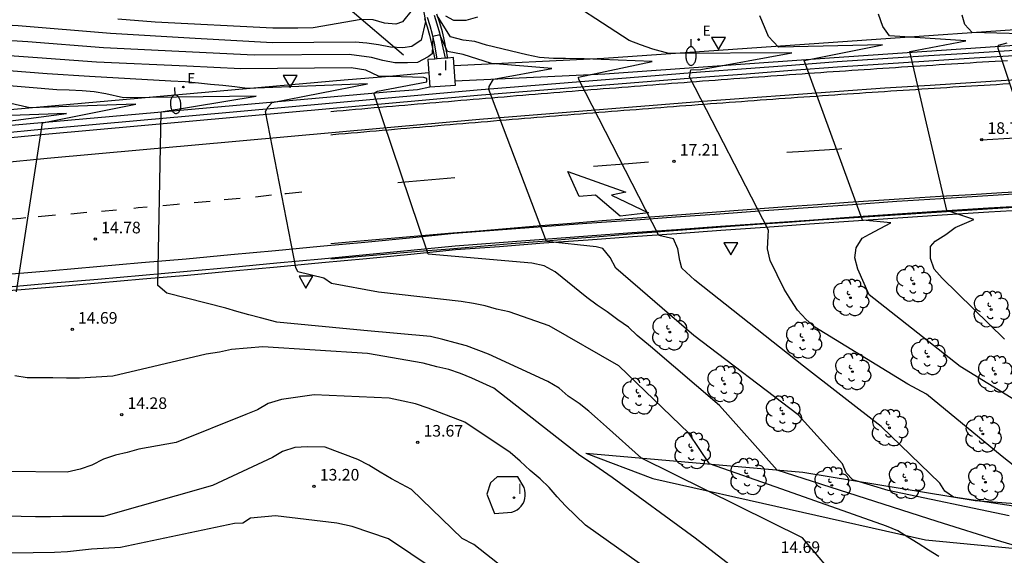
# Model space of a CAD drawing. Units: metres. Extents: x 582449 to 583823, y 4793833 to 4794614.
# Drawn here: x 583074 to 583138, y 4794437 to 4794472 of the extents above; entities that cross this region are included whole.
import ezdxf

# ---------------------------------------------------------------- set-up
doc = ezdxf.new("R2010")
doc.units = ezdxf.units.M
doc.header["$MEASUREMENT"] = 0
for name, color, linetype in [('020101', 3, 'Continuous'), ('020104', 34, 'Continuous'), ('020107', 3, 'Continuous'), ('020204', 9, 'Continuous'), ('020308', 9, 'Continuous'), ('050104', 4, 'Continuous'), ('060102', 9, 'Continuous'), ('060113', 4, 'Continuous'), ('060119', 9, 'Continuous'), ('060124', 9, 'Continuous'), ('100202', 3, 'Continuous'), ('120104', 8, 'Continuous'), ('220205', 1, 'Continuous'), ('220305', 1, 'Continuous'), ('250202', 9, 'Continuous'), ('260101', 9, 'Continuous'), ('260205', 9, 'Continuous'), ('270204', 9, 'Continuous'), ('270304', 9, 'Continuous')]:
    doc.layers.add(name, color=color, linetype=linetype)
doc.layers.add('020105', color=24, linetype='Continuous', lineweight=30)
doc.styles.add('ARIAL', font='arial.ttf', dxfattribs={"height": 1})
doc.styles.add('ROMANS', font='romans__.ttf', dxfattribs={"height": 1})

# ---------------------------------------------------------------- blocks, each defined once
blk = doc.blocks.new('COTAPU')
blk.add_circle((0, 0), 0.075)
blk = doc.blocks.new('SETRA')
at = {"linetype": 'Continuous'}
blk.add_lwpolyline([(0.451, 0.26), (-0.45, 0.26), (-0.001, -0.52)], close=True, dxfattribs=at)
blk = doc.blocks.new('REGELE')
blk.add_circle((0, 0), 0.055)
blk = doc.blocks.new('FAREDI')
blk.add_line((0, 0), (0.5, 0))
blk.add_lwpolyline([(0.5, 0, 0.159986), (0.538, -0.117, 0.106322), (0.675, -0.238, 0.071006), (0.858, -0.309, 0.057309), (1.099, -0.337, 0.057309), (1.339, -0.309, 0.071006), (1.522, -0.238, 0.106322), (1.659, -0.117, 0.159986), (1.697, 0, 0.159986), (1.659, 0.117, 0.106322), (1.522, 0.238, 0.071006), (1.339, 0.309, 0.057309), (1.099, 0.337, 0.057309), (0.858, 0.309, 0.071006), (0.675, 0.238, 0.106322), (0.538, 0.117, 0.159986)], format="xyb", close=True)
blk = doc.blocks.new('REIND')
blk.add_circle((0, 0), 0.055)
blk = doc.blocks.new('ARBOL')
blk.add_circle((0, 0), 0.0587)
for centre, radius, start, end in [((-0.564, 0.381), 0.532, 92.28, 254.58), ((-0.28, 0.855), 0.3, 359.28777, 173.60777), ((0.097, 0.97), 0.21, 23.15651, 160.46651), ((0.438, 0.881), 0.24, 301.57804, 139.32804), ((0.656, 0.288), 0.443, 319.85562, 114.76562), ((-0.091, 0.321), 0.12, 119.14, 310.56), ((0.819, -0.249), 0.383, 235.52754, 62.02753), ((-0.556, -0.339), 0.555, 142.64, 266.54), ((-0.039, -0.384), 0.21, 189.64, 323.88), ((0.299, -0.624), 0.532, 224.67, 0.24), ((-0.301, -0.676), 0.45, 213.78, 295.32)]:
    blk.add_arc(centre, radius, start, end)

msp = doc.modelspace()

# ---------------------------------------------------------------- linework, layer by layer
at = {"layer": '020101'}
for points, elevation in [([(583095.24, 4794472.89), (583098.83, 4794469.83)], 17.72), ([(583110.62, 4794444.07), (583124.63, 4794442.85), (583135.75, 4794441.03), (583146.68, 4794440.21)], 14.59)]:
    msp.add_lwpolyline(points, dxfattribs=dict(at, elevation=elevation))
at = {"layer": '020104'}
for points in [[(583079.92, 4794471.21, 17), (583073.94, 4794471.7, 17), (583067.22, 4794472.08, 17), (583057.99, 4794472.26, 17), (583048.17, 4794472.89, 17), (583040.09, 4794473.12, 17), (583034.17, 4794473.18, 17), (583032.65, 4794473.19, 17), (583026.39, 4794473.19, 17), (583014.37, 4794472.98, 17), (583011.47, 4794472.87, 17)], [(583100.07, 4794473.04, 17), (583100.25, 4794471.99, 17), (583099.98, 4794470.78, 17), (583099.38, 4794470.36, 17), (583098.79, 4794470.28, 17), (583098, 4794470.32, 17), (583097.22, 4794470.48, 17), (583096.46, 4794470.58, 17), (583095.71, 4794470.66, 17), (583090.37, 4794470.6, 17), (583085.39, 4794470.89, 17), (583079.92, 4794471.21, 17)], [(583079.46, 4794470.29, 16.5), (583074.57, 4794470.67, 16.5), (583067.61, 4794471.11, 16.5), (583057.39, 4794471.36, 16.5), (583047.45, 4794471.89, 16.5), (583041.39, 4794472.07, 16.5), (583032.9, 4794472.26, 16.5), (583031.76, 4794472.26, 16.5), (583027.07, 4794472.26, 16.5), (583014.55, 4794472.11, 16.5), (583011.45, 4794471.99, 16.5)], [(583143.13, 4794439.93, 17), (583134.36, 4794441.23, 17), (583133.79, 4794441.62, 17), (583133.47, 4794442.15, 17), (583129.68, 4794445.81, 17), (583124.68, 4794449.7, 17), (583117.65, 4794455.26, 17), (583116.82, 4794456.03, 17), (583116.69, 4794456.53, 17), (583116.56, 4794457.29, 17), (583116.27, 4794457.94, 17), (583115.33, 4794458.16, 17), (583110.15, 4794468.23, 17), (583110.13, 4794468.39, 17), (583114.89, 4794469.4, 17), (583110.5, 4794469.58, 17), (583109.31, 4794469.6, 17), (583108.53, 4794469.6, 17), (583107.62, 4794469.66, 17), (583106.81, 4794469.83, 17), (583104.19, 4794470.46, 17), (583103.45, 4794470.69, 17), (583102.7, 4794470.78, 17), (583101.87, 4794470.99, 17), (583101.07, 4794472.26, 17)], [(583140.43, 4794446.22, 18), (583134.78, 4794449.68, 18), (583128.91, 4794454.32, 18), (583128.17, 4794455.97, 18), (583127.98, 4794456.71, 18), (583128.08, 4794457.35, 18), (583128.45, 4794457.98, 18), (583128.94, 4794458.24, 18), (583130.31, 4794458.98, 18), (583128.49, 4794459.15, 18), (583124.72, 4794469.47, 18), (583129.77, 4794470.48, 18), (583123.06, 4794470.33, 18), (583122.4, 4794471.02, 18), (583122.16, 4794471.64, 18), (583121.86, 4794472.36, 18)], [(583137.66, 4794451.45, 18.5), (583133.62, 4794455.39, 18.5), (583133.12, 4794455.97, 18.5), (583132.87, 4794456.67, 18.5), (583132.88, 4794457.45, 18.5), (583133.18, 4794457.78, 18.5), (583133.86, 4794458.21, 18.5), (583134.47, 4794458.68, 18.5), (583135.68, 4794459.19, 18.5), (583133.93, 4794459.76, 18.5), (583131.54, 4794470.04, 18.5), (583135.16, 4794470.73, 18.5), (583130.23, 4794471.05, 18.5), (583129.79, 4794471.67, 18.5), (583129.51, 4794472.47, 18.5)], [(583140.36, 4794471.15, 19), (583135.56, 4794471.27, 19), (583135.1, 4794471.8, 19), (583134.91, 4794472.39, 19)], [(583079.01, 4794469.36, 16), (583075.19, 4794469.64, 16), (583067.99, 4794470.15, 16), (583056.8, 4794470.46, 16), (583046.72, 4794470.9, 16), (583042.68, 4794471.01, 16), (583031.63, 4794471.33, 16), (583030.87, 4794471.34, 16), (583027.74, 4794471.34, 16), (583014.73, 4794471.25, 16), (583011.44, 4794471.12, 16)], [(583137.95, 4794440.02, 16.5), (583130.13, 4794441.67, 16.5), (583127.85, 4794442.36, 16.5), (583127.43, 4794442.8, 16.5), (583127.19, 4794443.4, 16.5), (583124.33, 4794446.56, 16.5), (583117.58, 4794451.69, 16.5), (583112.55, 4794456.04, 16.5), (583112.19, 4794456.72, 16.5), (583111.71, 4794457.31, 16.5), (583111.27, 4794457.42, 16.5), (583108.07, 4794457.77, 16.5), (583104.34, 4794467.6, 16.5), (583104.38, 4794467.79, 16.5), (583104.65, 4794468.25, 16.5), (583108.42, 4794468.95, 16.5), (583104.53, 4794469.28, 16.5), (583102.7, 4794469.85, 16.5), (583101.67, 4794470.04, 16.5), (583101.19, 4794471.13, 16.5), (583100.74, 4794471.02, 16.5), (583100.68, 4794469.89, 16.5), (583100.42, 4794469.7, 16.5), (583099.74, 4794469.34, 16.5), (583099.09, 4794469.31, 16.5), (583098.27, 4794469.32, 16.5), (583097.5, 4794469.47, 16.5), (583096.76, 4794469.65, 16.5), (583095.32, 4794469.86, 16.5), (583089.19, 4794469.8, 16.5), (583079.46, 4794470.29, 16.5)], [(583078.55, 4794468.44, 15.5), (583075.82, 4794468.61, 15.5), (583068.38, 4794469.18, 15.5), (583056.2, 4794469.56, 15.5), (583046, 4794469.9, 15.5), (583043.98, 4794469.96, 15.5), (583030.36, 4794470.41, 15.5), (583028.42, 4794470.41, 15.5), (583014.91, 4794470.38, 15.5), (583011.42, 4794470.24, 15.5)], [(583140.67, 4794459.95, 19), (583137.25, 4794470.24, 19), (583137.27, 4794470.46, 19), (583137.83, 4794470.6, 19)], [(583139.1, 4794437.88, 16), (583137.41, 4794438.38, 16), (583133.3, 4794439.66, 16), (583122.97, 4794442.99, 16), (583119.25, 4794447.17, 16), (583114.79, 4794450.97, 16), (583113.93, 4794451.69, 16), (583113.37, 4794452.23, 16), (583112.68, 4794452.69, 16), (583111.99, 4794453.21, 16), (583111.34, 4794453.65, 16), (583110.67, 4794454.14, 16), (583108.64, 4794455.81, 16), (583107.93, 4794456.19, 16), (583107.12, 4794456.36, 16), (583100.43, 4794456.94, 16), (583096.93, 4794467.35, 16), (583097.15, 4794467.49, 16), (583100.35, 4794468.09, 16), (583100.34, 4794468.3, 16), (583100.16, 4794468.36, 16), (583097.22, 4794468.46, 16), (583096.41, 4794468.84, 16), (583095.45, 4794469, 16), (583088.32, 4794468.93, 16), (583084.85, 4794469.1, 16), (583079.01, 4794469.36, 16)], [(583133.42, 4794437.39, 15.5), (583132.75, 4794437.8, 15.5), (583132.08, 4794438.24, 15.5), (583131.41, 4794438.65, 15.5), (583130.76, 4794439.06, 15.5), (583130.03, 4794439.37, 15.5), (583123.28, 4794441.76, 15.5), (583118.59, 4794443.38, 15.5), (583117.27, 4794445.38, 15.5), (583112.75, 4794449.73, 15.5), (583108.25, 4794452.32, 15.5), (583105.67, 4794453.21, 15.5), (583104.84, 4794453.38, 15.5), (583104.11, 4794453.6, 15.5), (583103.36, 4794453.76, 15.5), (583102.57, 4794453.89, 15.5), (583097.22, 4794454.49, 15.5), (583094.18, 4794455.04, 15.5), (583093.69, 4794455.4, 15.5), (583092.02, 4794455.8, 15.5), (583091.88, 4794456.09, 15.5), (583089.92, 4794466.17, 15.5), (583090.09, 4794466.47, 15.5), (583090.35, 4794466.74, 15.5), (583096.52, 4794467.96, 15.5), (583088.74, 4794467.65, 15.5), (583087.94, 4794467.77, 15.5), (583087.17, 4794467.84, 15.5), (583086.38, 4794467.91, 15.5), (583085.59, 4794468, 15.5), (583084.73, 4794468.09, 15.5), (583083.82, 4794468.12, 15.5), (583078.55, 4794468.44, 15.5)], [(583073.85, 4794454.51, 14.5), (583075.53, 4794465.44, 14.5), (583081.54, 4794466.65, 14.5), (583074.7, 4794466.41, 14.5), (583072.81, 4794466.83, 14.5)], [(583067.56, 4794464.8, 14), (583077.07, 4794466.05, 14), (583066.31, 4794465.66, 14)], [(583121.64, 4794435.52, 14.5), (583117.67, 4794438.59, 14.5), (583112.31, 4794442.51, 14.5), (583110.91, 4794443.48, 14.5), (583110.23, 4794443.92, 14.5), (583104.68, 4794448.29, 14.5), (583103.24, 4794448.92, 14.5), (583102.52, 4794449.22, 14.5), (583101.76, 4794449.49, 14.5), (583100.98, 4794449.66, 14.5), (583100.1, 4794449.89, 14.5), (583096.51, 4794450.52, 14.5), (583089.76, 4794450.96, 14.5), (583087.73, 4794450.79, 14.5), (583086.95, 4794450.6, 14.5), (583086.09, 4794450.47, 14.5), (583080.07, 4794449.05, 14.5), (583077.91, 4794448.93, 14.5), (583077.08, 4794448.93, 14.5), (583076.19, 4794448.95, 14.5), (583075.32, 4794448.96, 14.5), (583074.52, 4794448.96, 14.5), (583073.73, 4794449.07, 14.5)], [(583114.75, 4794436.48, 14), (583110.59, 4794439.42, 14), (583109.29, 4794440.68, 14), (583108.76, 4794441.26, 14), (583108.25, 4794441.87, 14), (583107.67, 4794442.42, 14), (583107.02, 4794442.96, 14), (583106.37, 4794443.57, 14), (583105.72, 4794444.13, 14), (583102.79, 4794446.08, 14), (583101.17, 4794446.72, 14), (583100.44, 4794446.99, 14), (583099.61, 4794447.26, 14), (583098.81, 4794447.44, 14), (583097.9, 4794447.64, 14), (583093.07, 4794447.86, 14), (583090.96, 4794447.55, 14), (583090.09, 4794447.29, 14), (583089.41, 4794446.89, 14), (583088.65, 4794446.59, 14), (583084.15, 4794444.76, 14), (583081.75, 4794444.33, 14), (583080.98, 4794444.12, 14), (583080.24, 4794443.96, 14), (583079.47, 4794443.7, 14), (583078.7, 4794443.3, 14), (583077.96, 4794443.05, 14), (583077.12, 4794442.86, 14), (583073.04, 4794442.9, 14)], [(583108.38, 4794434.24, 13.5), (583103.38, 4794438.18, 13.5), (583102.63, 4794438.56, 13.5), (583099.36, 4794441.74, 13.5), (583098.06, 4794442.42, 13.5), (583097.33, 4794442.86, 13.5), (583096.59, 4794443.3, 13.5), (583095.88, 4794443.67, 13.5), (583093.78, 4794444.46, 13.5), (583092.64, 4794444.48, 13.5), (583091.81, 4794444.44, 13.5), (583091.03, 4794444.19, 13.5), (583090.37, 4794443.8, 13.5), (583086.51, 4794441.98, 13.5), (583079.46, 4794439.99, 13.5), (583078.45, 4794439.99, 13.5), (583077.61, 4794439.98, 13.5), (583076.81, 4794439.98, 13.5), (583076.03, 4794439.97, 13.5), (583075.06, 4794439.97, 13.5), (583068.53, 4794440.11, 13.5)], [(583141.99, 4794426.26, 13), (583131.81, 4794427.53, 13), (583121.09, 4794428.83, 13), (583111.65, 4794430.64, 13), (583105.71, 4794432.79, 13), (583104.7, 4794433.54, 13), (583104.15, 4794434.07, 13), (583103.64, 4794434.66, 13), (583097.87, 4794438.55, 13), (583095.53, 4794439.33, 13), (583094.52, 4794439.55, 13), (583090.56, 4794440.02, 13), (583088.96, 4794439.87, 13), (583088.45, 4794439.56, 13), (583087.92, 4794439.54, 13), (583080.56, 4794437.99, 13), (583078.68, 4794437.87, 13), (583077.9, 4794437.78, 13), (583077.14, 4794437.71, 13), (583076.29, 4794437.65, 13), (583073.53, 4794437.62, 13), (583070.31, 4794437.69, 13)]]:
    msp.add_polyline3d(points, dxfattribs=at)
at = {"layer": '020105'}
for points in [[(583141.17, 4794440.97, 17.5), (583137.5, 4794443.86, 17.5), (583132.61, 4794447.9, 17.5), (583131.41, 4794448.55, 17.5), (583125.41, 4794452.22, 17.5), (583124.84, 4794452.73, 17.5), (583124.29, 4794453.33, 17.5), (583123.86, 4794453.99, 17.5), (583123.43, 4794454.68, 17.5), (583122.52, 4794456.54, 17.5), (583122.35, 4794457.29, 17.5), (583122.38, 4794458.1, 17.5), (583122.41, 4794458.49, 17.5), (583117.31, 4794468.41, 17.5), (583117.4, 4794468.86, 17.5), (583118.05, 4794468.89, 17.5), (583123.91, 4794469.96, 17.5), (583115.97, 4794469.91, 17.5), (583114.94, 4794470.2, 17.5), (583114.15, 4794470.47, 17.5), (583113.42, 4794470.75, 17.5), (583108.3, 4794474.09, 17.5)], [(583099.4, 4794472.75, 17.5), (583098.78, 4794471.96, 17.5), (583098.34, 4794471.82, 17.5), (583097.62, 4794471.88, 17.5), (583096.87, 4794472.09, 17.5), (583096.11, 4794472.12, 17.5), (583093.01, 4794471.58, 17.5), (583092.01, 4794471.56, 17.5), (583091.22, 4794471.56, 17.5), (583090.39, 4794471.56, 17.5), (583082.8, 4794471.94, 17.5), (583080.38, 4794472.14, 17.5)], [(583103.62, 4794472.27, 17.5), (583102.86, 4794472.05, 17.5), (583102.08, 4794472.05, 17.5), (583101.56, 4794472.34, 17.5)], [(583078.09, 4794467.51, 15), (583077.24, 4794467.55, 15), (583076.44, 4794467.58, 15), (583068.76, 4794468.22, 15), (583055.61, 4794468.66, 15), (583045.28, 4794468.91, 15), (583029.09, 4794469.48, 15), (583015.09, 4794469.51, 15), (583011.4, 4794469.37, 15)], [(583127.13, 4794435.64, 15), (583124.61, 4794438.6, 15), (583114.21, 4794443.76, 15), (583111.95, 4794445.78, 15), (583111.37, 4794446.3, 15), (583110.8, 4794446.8, 15), (583110.18, 4794447.3, 15), (583109.48, 4794447.77, 15), (583108.9, 4794448.29, 15), (583108.15, 4794448.72, 15), (583104.32, 4794450.48, 15), (583102.9, 4794451.01, 15), (583102.17, 4794451.21, 15), (583101.37, 4794451.42, 15), (583100.58, 4794451.63, 15), (583096.27, 4794452.02, 15), (583090.66, 4794452.55, 15), (583089.6, 4794452.84, 15), (583088.84, 4794453.03, 15), (583088.07, 4794453.23, 15), (583087.36, 4794453.46, 15), (583083.56, 4794454.42, 15), (583082.98, 4794454.92, 15), (583083.18, 4794466.14, 15), (583089.32, 4794467.17, 15), (583080.75, 4794467.05, 15), (583079.62, 4794467.32, 15), (583078.85, 4794467.45, 15), (583078.09, 4794467.51, 15)]]:
    msp.add_polyline3d(points, dxfattribs=at)
at = {"layer": '020107', "elevation": 14.59}
msp.add_lwpolyline([(583110.62, 4794444.07), (583114.94, 4794442.44), (583132.56, 4794438.47), (583145.34, 4794437.25), (583165.06, 4794436.32), (583174.97, 4794435.66), (583191.98, 4794434.27), (583207.84, 4794433.46), (583220.37, 4794432.85), (583233.43, 4794432.37), (583240.47, 4794432.75), (583245.53, 4794433.8), (583250.01, 4794436.13)], dxfattribs=at)
at = {"layer": '050104'}
for points, elevation in [([(583100.19, 4794472.18), (583100.37, 4794471.64), (583100.52, 4794471.1), (583100.65, 4794470.55), (583100.85, 4794469.562)], 18.01), ([(583101.009, 4794469.573), (583100.84, 4794470.59), (583100.71, 4794471.15), (583100.56, 4794471.7), (583100.38, 4794472.24)], 17.21), ([(583100.82, 4794472.4), (583101, 4794471.83), (583101.16, 4794471.26), (583101.3, 4794470.68), (583101.53, 4794469.611)], 25.85), ([(583101.699, 4794469.623), (583101.49, 4794470.73), (583101.35, 4794471.31), (583101.19, 4794471.89), (583101, 4794472.46)], 19.42)]:
    msp.add_lwpolyline(points, dxfattribs=dict(at, elevation=elevation))
at = {"layer": '060102'}
for points, elevation in [([(583072.58, 4794464.41), (583075.69, 4794464.7), (583078.79, 4794464.98), (583081.89, 4794465.26), (583085, 4794465.55), (583088.1, 4794465.83), (583091.2, 4794466.11), (583094.3, 4794466.39), (583097.41, 4794466.67), (583100.51, 4794466.95), (583103.62, 4794467.23), (583118.04, 4794468.39), (583120.98, 4794468.61), (583123.92, 4794468.83), (583126.87, 4794469.05), (583129.82, 4794469.25), (583132.76, 4794469.44), (583135.7, 4794469.63), (583138.65, 4794469.81)], 21.5), ([(583139.65, 4794460.09), (583136.63, 4794459.91), (583133.6, 4794459.72), (583130.75, 4794459.53), (583127.89, 4794459.33), (583125.03, 4794459.13), (583122.17, 4794458.93), (583119.32, 4794458.73), (583116.46, 4794458.52), (583113.6, 4794458.32), (583110.74, 4794458.11), (583107.88, 4794457.9), (583105.02, 4794457.68), (583102.18, 4794457.47), (583099.3, 4794457.18), (583096.42, 4794456.9), (583093.54, 4794456.63), (583090.65, 4794456.36), (583087.77, 4794456.09), (583084.87, 4794455.82), (583081.99, 4794455.57), (583079.1, 4794455.31), (583076.22, 4794455.06), (583073.33, 4794454.82)], 10.33)]:
    msp.add_lwpolyline(points, dxfattribs=dict(at, elevation=elevation))
at = {"layer": '060113'}
for points, elevation in [([(583102.107, 4794469.15), (583111.77, 4794469.61), (583126.58, 4794470.66), (583142.02, 4794471.72)], 16.77), ([(583142.08, 4794470.7), (583126.65, 4794469.64), (583111.83, 4794468.59), (583102.182, 4794468.12)], 16.77), ([(583051.724, 4794464.49), (583052.24, 4794464.53), (583054.58, 4794464.71), (583056.93, 4794464.89), (583059.27, 4794465.08), (583061.62, 4794465.27), (583063.96, 4794465.47), (583066.31, 4794465.67), (583068.65, 4794465.87), (583071, 4794466.08), (583073.66, 4794466.32), (583076.33, 4794466.56), (583079, 4794466.8), (583081.67, 4794467.03), (583084.33, 4794467.27), (583087, 4794467.5), (583089.67, 4794467.74), (583092.34, 4794467.97), (583095.01, 4794468.21), (583097.67, 4794468.44), (583100.472, 4794468.68)], 13.02), ([(583051.807, 4794463.48), (583052.32, 4794463.52), (583054.66, 4794463.7), (583057.01, 4794463.88), (583059.35, 4794464.07), (583061.7, 4794464.26), (583064.05, 4794464.46), (583066.4, 4794464.66), (583068.74, 4794464.86), (583071.09, 4794465.07), (583073.75, 4794465.31), (583076.42, 4794465.55), (583079.09, 4794465.79), (583081.76, 4794466.02), (583084.42, 4794466.26), (583087.09, 4794466.49), (583089.76, 4794466.73), (583092.43, 4794466.96), (583095.1, 4794467.2), (583097.76, 4794467.43), (583099.74, 4794467.6), (583100.54, 4794467.76)], 13.02)]:
    msp.add_lwpolyline(points, dxfattribs=dict(at, elevation=elevation))
at = {"layer": '060119'}
for points, elevation in [([(583138.63, 4794470.13), (583135.68, 4794469.95), (583132.74, 4794469.76), (583129.8, 4794469.57), (583126.85, 4794469.37), (583123.9, 4794469.15), (583120.96, 4794468.93), (583118.02, 4794468.71), (583103.59, 4794467.55), (583100.48, 4794467.27), (583097.38, 4794466.99), (583094.27, 4794466.71), (583091.17, 4794466.43), (583088.07, 4794466.15), (583084.97, 4794465.87), (583081.86, 4794465.58), (583078.76, 4794465.3), (583075.66, 4794465.02), (583072.55, 4794464.73)], 16.01), ([(583139.66, 4794459.84), (583136.65, 4794459.66), (583133.62, 4794459.47), (583130.77, 4794459.28), (583127.91, 4794459.08), (583125.05, 4794458.88), (583122.19, 4794458.68), (583119.34, 4794458.48), (583116.48, 4794458.27), (583113.62, 4794458.07), (583110.76, 4794457.86), (583107.9, 4794457.65), (583105.04, 4794457.43), (583102.2, 4794457.22), (583099.32, 4794456.93), (583096.44, 4794456.65), (583093.56, 4794456.38), (583090.67, 4794456.11), (583087.79, 4794455.84), (583084.89, 4794455.57), (583082.01, 4794455.32), (583079.12, 4794455.06), (583076.24, 4794454.81), (583073.35, 4794454.57)], 28.63)]:
    msp.add_lwpolyline(points, dxfattribs=dict(at, elevation=elevation))
at = {"layer": '060124', "elevation": 16.48}
for points in [[(583101.699, 4794469.623), (583101.53, 4794469.611)], [(583102.07, 4794469.65), (583101.699, 4794469.623)], [(583102.182, 4794468.12), (583102.07, 4794469.65)], [(583100.85, 4794469.562), (583100.41, 4794469.53), (583100.54, 4794467.76)], [(583101.009, 4794469.573), (583100.85, 4794469.562)], [(583101.53, 4794469.611), (583101.009, 4794469.573)], [(583100.54, 4794467.76), (583102.2, 4794467.88), (583102.182, 4794468.12)]]:
    msp.add_lwpolyline(points, dxfattribs=at)
at = {"layer": '060124', "elevation": 13.53}
msp.add_lwpolyline([(583105.83, 4794440.26), (583106.01, 4794440.32), (583106.17, 4794440.41), (583106.31, 4794440.52), (583106.44, 4794440.65), (583106.54, 4794440.8), (583106.62, 4794440.96), (583106.68, 4794441.14), (583106.7, 4794441.32), (583106.7, 4794441.5), (583106.68, 4794441.68), (583106.62, 4794441.85), (583106.22, 4794442.54), (583104.88, 4794442.54), (583104.46, 4794442.17), (583104.22, 4794441.43), (583104.71, 4794440.19)], close=True, dxfattribs=at)
at = {"layer": '120104', "flags": 128}
for points in [[(583137.852, 4794469.447), (583137.45, 4794469.423), (583137.047, 4794469.399), (583136.644, 4794469.375), (583136.241, 4794469.351), (583135.839, 4794469.327), (583135.437, 4794469.302), (583135.034, 4794469.278), (583134.632, 4794469.253), (583134.229, 4794469.228), (583133.827, 4794469.203), (583133.424, 4794469.178), (583133.022, 4794469.153), (583132.62, 4794469.128), (583132.217, 4794469.102), (583131.815, 4794469.077), (583131.413, 4794469.05), (583131.011, 4794469.024), (583130.609, 4794468.998), (583130.206, 4794468.971), (583129.804, 4794468.945), (583129.402, 4794468.918), (583129, 4794468.891), (583128.598, 4794468.865), (583128.196, 4794468.837), (583127.794, 4794468.81), (583127.392, 4794468.783), (583126.99, 4794468.756), (583126.588, 4794468.728), (583126.187, 4794468.701), (583125.785, 4794468.673), (583125.383, 4794468.645), (583124.982, 4794468.616), (583124.58, 4794468.588), (583124.178, 4794468.56), (583123.777, 4794468.531), (583123.375, 4794468.502), (583122.973, 4794468.474), (583122.572, 4794468.445), (583122.17, 4794468.416), (583121.769, 4794468.387), (583121.367, 4794468.358), (583120.966, 4794468.329), (583120.564, 4794468.299), (583120.163, 4794468.27), (583119.762, 4794468.24), (583119.36, 4794468.21), (583118.959, 4794468.18), (583118.558, 4794468.15), (583118.157, 4794468.12), (583117.756, 4794468.09), (583117.355, 4794468.06), (583116.954, 4794468.029), (583116.553, 4794467.999), (583116.152, 4794467.968), (583115.751, 4794467.938), (583115.35, 4794467.907), (583114.949, 4794467.876), (583114.548, 4794467.845), (583114.147, 4794467.813), (583113.746, 4794467.782), (583113.345, 4794467.751), (583112.944, 4794467.719), (583112.543, 4794467.687), (583112.143, 4794467.656), (583111.742, 4794467.624), (583111.341, 4794467.592), (583110.94, 4794467.561), (583110.54, 4794467.529), (583110.139, 4794467.497), (583109.738, 4794467.465), (583109.338, 4794467.433), (583108.937, 4794467.4), (583108.536, 4794467.368), (583108.136, 4794467.335), (583107.735, 4794467.303), (583107.335, 4794467.27), (583106.935, 4794467.237), (583106.534, 4794467.205), (583106.134, 4794467.172), (583105.734, 4794467.138), (583105.334, 4794467.105), (583104.934, 4794467.072), (583104.533, 4794467.038), (583104.133, 4794467.005), (583103.733, 4794466.972), (583103.333, 4794466.938), (583102.933, 4794466.904), (583102.533, 4794466.871), (583102.132, 4794466.837), (583101.733, 4794466.804), (583101.333, 4794466.77), (583100.933, 4794466.737), (583100.532, 4794466.703), (583100.133, 4794466.669), (583099.733, 4794466.635), (583099.333, 4794466.601), (583098.933, 4794466.567), (583098.533, 4794466.533), (583098.133, 4794466.498), (583097.733, 4794466.464), (583097.334, 4794466.43), (583096.934, 4794466.395), (583096.535, 4794466.361), (583096.135, 4794466.326), (583095.735, 4794466.291), (583095.336, 4794466.257), (583094.936, 4794466.222), (583094.536, 4794466.187), (583094.139, 4794466.153)], [(583137.852, 4794469.447), (583137.45, 4794469.423), (583137.047, 4794469.399), (583136.644, 4794469.375), (583136.241, 4794469.351), (583135.839, 4794469.327), (583135.437, 4794469.302), (583135.034, 4794469.278), (583134.632, 4794469.253), (583134.229, 4794469.228), (583133.827, 4794469.203), (583133.424, 4794469.178), (583133.022, 4794469.153), (583132.62, 4794469.128), (583132.217, 4794469.102), (583131.815, 4794469.077), (583131.413, 4794469.05), (583131.011, 4794469.024), (583130.609, 4794468.998), (583130.206, 4794468.971), (583129.804, 4794468.945), (583129.402, 4794468.918), (583129, 4794468.891), (583128.598, 4794468.865), (583128.196, 4794468.837), (583127.794, 4794468.81), (583127.392, 4794468.783), (583126.99, 4794468.756), (583126.588, 4794468.728), (583126.187, 4794468.701), (583125.785, 4794468.673), (583125.383, 4794468.645), (583124.982, 4794468.616), (583124.58, 4794468.588), (583124.178, 4794468.56), (583123.777, 4794468.531), (583123.375, 4794468.502), (583122.973, 4794468.474), (583122.572, 4794468.445), (583122.17, 4794468.416), (583121.769, 4794468.387), (583121.367, 4794468.358), (583120.966, 4794468.329), (583120.564, 4794468.299), (583120.163, 4794468.27), (583119.762, 4794468.24), (583119.36, 4794468.21), (583118.959, 4794468.18), (583118.558, 4794468.15), (583118.157, 4794468.12), (583117.756, 4794468.09), (583117.355, 4794468.06), (583116.954, 4794468.029), (583116.553, 4794467.999), (583116.152, 4794467.968), (583115.751, 4794467.938), (583115.35, 4794467.907), (583114.949, 4794467.876), (583114.548, 4794467.845), (583114.147, 4794467.813), (583113.746, 4794467.782), (583113.345, 4794467.751), (583112.944, 4794467.719), (583112.543, 4794467.687), (583112.143, 4794467.656), (583111.742, 4794467.624), (583111.341, 4794467.592), (583110.94, 4794467.561), (583110.54, 4794467.529), (583110.139, 4794467.497), (583109.738, 4794467.465), (583109.338, 4794467.433), (583108.937, 4794467.4), (583108.536, 4794467.368), (583108.136, 4794467.335), (583107.735, 4794467.303), (583107.335, 4794467.27), (583106.935, 4794467.237), (583106.534, 4794467.205), (583106.134, 4794467.172), (583105.734, 4794467.138), (583105.334, 4794467.105), (583104.934, 4794467.072), (583104.533, 4794467.038), (583104.133, 4794467.005), (583103.733, 4794466.972), (583103.333, 4794466.938), (583102.933, 4794466.904), (583102.533, 4794466.871), (583102.132, 4794466.837), (583101.733, 4794466.804), (583101.333, 4794466.77), (583100.933, 4794466.737), (583100.532, 4794466.703), (583100.133, 4794466.669), (583099.733, 4794466.635), (583099.333, 4794466.601), (583098.933, 4794466.567), (583098.533, 4794466.533), (583098.133, 4794466.498), (583097.733, 4794466.464), (583097.334, 4794466.43), (583096.934, 4794466.395), (583096.535, 4794466.361), (583096.135, 4794466.326), (583095.735, 4794466.291), (583095.336, 4794466.257), (583094.936, 4794466.222), (583094.536, 4794466.187), (583094.139, 4794466.153)], [(583137.94, 4794467.949), (583137.538, 4794467.926), (583137.136, 4794467.902), (583136.734, 4794467.878), (583136.331, 4794467.854), (583135.93, 4794467.83), (583135.528, 4794467.805), (583135.126, 4794467.781), (583134.724, 4794467.756), (583134.322, 4794467.731), (583133.92, 4794467.706), (583133.519, 4794467.681), (583133.117, 4794467.656), (583132.715, 4794467.631), (583132.313, 4794467.605), (583131.911, 4794467.58), (583131.51, 4794467.554), (583131.108, 4794467.527), (583130.706, 4794467.501), (583130.305, 4794467.475), (583129.903, 4794467.448), (583129.502, 4794467.422), (583129.1, 4794467.395), (583128.698, 4794467.368), (583128.297, 4794467.341), (583127.895, 4794467.314), (583127.494, 4794467.287), (583127.093, 4794467.259), (583126.692, 4794467.232), (583126.29, 4794467.204), (583125.889, 4794467.176), (583125.488, 4794467.148), (583125.086, 4794467.12), (583124.685, 4794467.092), (583124.284, 4794467.063), (583123.883, 4794467.035), (583123.482, 4794467.006), (583123.081, 4794466.978), (583122.68, 4794466.949), (583122.278, 4794466.92), (583121.877, 4794466.891), (583121.476, 4794466.862), (583121.075, 4794466.833), (583120.674, 4794466.803), (583120.273, 4794466.774), (583119.872, 4794466.744), (583119.472, 4794466.715), (583119.071, 4794466.685), (583118.67, 4794466.655), (583118.269, 4794466.624), (583117.869, 4794466.594), (583117.468, 4794466.564), (583117.067, 4794466.534), (583116.667, 4794466.503), (583116.266, 4794466.473), (583115.865, 4794466.442), (583115.465, 4794466.411), (583115.064, 4794466.38), (583114.664, 4794466.349), (583114.263, 4794466.318), (583113.863, 4794466.287), (583113.462, 4794466.255), (583113.062, 4794466.224), (583112.661, 4794466.192), (583112.261, 4794466.16), (583111.86, 4794466.129), (583111.46, 4794466.097), (583111.06, 4794466.066), (583110.659, 4794466.034), (583110.259, 4794466.002)], [(583137.94, 4794467.949), (583137.538, 4794467.926), (583137.136, 4794467.902), (583136.734, 4794467.878), (583136.331, 4794467.854), (583135.93, 4794467.83), (583135.528, 4794467.805), (583135.126, 4794467.781), (583134.724, 4794467.756), (583134.322, 4794467.731), (583133.92, 4794467.706), (583133.519, 4794467.681), (583133.117, 4794467.656), (583132.715, 4794467.631), (583132.313, 4794467.605), (583131.911, 4794467.58), (583131.51, 4794467.554), (583131.108, 4794467.527), (583130.706, 4794467.501), (583130.305, 4794467.475), (583129.903, 4794467.448), (583129.502, 4794467.422), (583129.1, 4794467.395), (583128.698, 4794467.368), (583128.297, 4794467.341), (583127.895, 4794467.314), (583127.494, 4794467.287), (583127.093, 4794467.259), (583126.692, 4794467.232), (583126.29, 4794467.204), (583125.889, 4794467.176), (583125.488, 4794467.148), (583125.086, 4794467.12), (583124.685, 4794467.092), (583124.284, 4794467.063), (583123.883, 4794467.035), (583123.482, 4794467.006), (583123.081, 4794466.978), (583122.68, 4794466.949), (583122.278, 4794466.92), (583121.877, 4794466.891), (583121.476, 4794466.862), (583121.075, 4794466.833), (583120.674, 4794466.803), (583120.273, 4794466.774), (583119.872, 4794466.744), (583119.472, 4794466.715), (583119.071, 4794466.685), (583118.67, 4794466.655), (583118.269, 4794466.624), (583117.869, 4794466.594), (583117.468, 4794466.564), (583117.067, 4794466.534), (583116.667, 4794466.503), (583116.266, 4794466.473), (583115.865, 4794466.442), (583115.465, 4794466.411), (583115.064, 4794466.38), (583114.664, 4794466.349), (583114.263, 4794466.318), (583113.863, 4794466.287), (583113.462, 4794466.255), (583113.062, 4794466.224), (583112.661, 4794466.192), (583112.261, 4794466.16), (583111.86, 4794466.129), (583111.46, 4794466.097), (583111.06, 4794466.066), (583110.659, 4794466.034), (583110.259, 4794466.002)], [(583110.259, 4794466.002), (583109.858, 4794465.97), (583109.458, 4794465.938), (583109.058, 4794465.905), (583108.658, 4794465.873), (583108.257, 4794465.84), (583107.857, 4794465.808), (583107.457, 4794465.775), (583107.057, 4794465.743), (583106.657, 4794465.71), (583106.257, 4794465.677), (583105.857, 4794465.644), (583105.457, 4794465.61), (583105.057, 4794465.577), (583104.657, 4794465.544), (583104.258, 4794465.51), (583103.858, 4794465.477), (583103.458, 4794465.443), (583103.058, 4794465.41), (583102.658, 4794465.376), (583102.258, 4794465.343), (583101.859, 4794465.309), (583101.459, 4794465.276), (583101.059, 4794465.242), (583100.659, 4794465.208), (583100.26, 4794465.174), (583099.86, 4794465.14), (583099.46, 4794465.106), (583099.061, 4794465.072), (583098.661, 4794465.038), (583098.261, 4794465.004), (583097.862, 4794464.97), (583097.462, 4794464.935), (583097.063, 4794464.901), (583096.664, 4794464.866), (583096.265, 4794464.832), (583095.865, 4794464.797), (583095.466, 4794464.762), (583095.066, 4794464.728), (583094.667, 4794464.693), (583094.267, 4794464.658), (583094.139, 4794464.647)], [(583110.259, 4794466.002), (583109.858, 4794465.97), (583109.458, 4794465.938), (583109.058, 4794465.905), (583108.658, 4794465.873), (583108.257, 4794465.84), (583107.857, 4794465.808), (583107.457, 4794465.775), (583107.057, 4794465.743), (583106.657, 4794465.71), (583106.257, 4794465.677), (583105.857, 4794465.644), (583105.457, 4794465.61), (583105.057, 4794465.577), (583104.657, 4794465.544), (583104.258, 4794465.51), (583103.858, 4794465.477), (583103.458, 4794465.443), (583103.058, 4794465.41), (583102.658, 4794465.376), (583102.258, 4794465.343), (583101.859, 4794465.309), (583101.459, 4794465.276), (583101.059, 4794465.242), (583100.659, 4794465.208), (583100.26, 4794465.174), (583099.86, 4794465.14), (583099.46, 4794465.106), (583099.061, 4794465.072), (583098.661, 4794465.038), (583098.261, 4794465.004), (583097.862, 4794464.97), (583097.462, 4794464.935), (583097.063, 4794464.901), (583096.664, 4794464.866), (583096.265, 4794464.832), (583095.865, 4794464.797), (583095.466, 4794464.762), (583095.066, 4794464.728), (583094.667, 4794464.693), (583094.267, 4794464.658), (583094.139, 4794464.647)], [(583139.477, 4794461.027), (583137.49, 4794460.911), (583135.502, 4794460.791), (583133.515, 4794460.667), (583131.528, 4794460.54), (583129.541, 4794460.409), (583127.555, 4794460.275), (583125.569, 4794460.137), (583123.583, 4794459.996), (583121.597, 4794459.852), (583119.611, 4794459.706), (583117.626, 4794459.556), (583115.641, 4794459.404), (583113.656, 4794459.249), (583111.671, 4794459.092), (583109.686, 4794458.933), (583107.702, 4794458.771), (583105.717, 4794458.608), (583103.733, 4794458.443), (583101.749, 4794458.276), (583099.765, 4794458.107), (583097.782, 4794457.937), (583095.798, 4794457.765), (583094.139, 4794457.62)], [(583139.477, 4794461.027), (583137.49, 4794460.911), (583135.502, 4794460.791), (583133.515, 4794460.667), (583131.528, 4794460.54), (583129.541, 4794460.409), (583127.555, 4794460.275), (583125.569, 4794460.137), (583123.583, 4794459.996), (583121.597, 4794459.852), (583119.611, 4794459.706), (583117.626, 4794459.556), (583115.641, 4794459.404), (583113.656, 4794459.249), (583111.671, 4794459.092), (583109.686, 4794458.933), (583107.702, 4794458.771), (583105.717, 4794458.608), (583103.733, 4794458.443), (583101.749, 4794458.276), (583099.765, 4794458.107), (583097.782, 4794457.937), (583095.798, 4794457.765), (583094.139, 4794457.62)], [(583139.535, 4794460.029), (583137.549, 4794459.913), (583135.564, 4794459.793), (583133.578, 4794459.669), (583131.593, 4794459.542), (583129.608, 4794459.411), (583127.623, 4794459.277), (583125.639, 4794459.139), (583123.654, 4794458.999), (583121.67, 4794458.855), (583119.686, 4794458.708), (583117.702, 4794458.559), (583115.718, 4794458.407), (583113.734, 4794458.252), (583111.75, 4794458.095), (583109.767, 4794457.936), (583107.783, 4794457.775), (583105.8, 4794457.611), (583103.816, 4794457.446), (583101.833, 4794457.279), (583099.85, 4794457.11), (583097.867, 4794456.94), (583095.884, 4794456.769), (583094.139, 4794456.616)], [(583139.535, 4794460.029), (583137.549, 4794459.913), (583135.564, 4794459.793), (583133.578, 4794459.669), (583131.593, 4794459.542), (583129.608, 4794459.411), (583127.623, 4794459.277), (583125.639, 4794459.139), (583123.654, 4794458.999), (583121.67, 4794458.855), (583119.686, 4794458.708), (583117.702, 4794458.559), (583115.718, 4794458.407), (583113.734, 4794458.252), (583111.75, 4794458.095), (583109.767, 4794457.936), (583107.783, 4794457.775), (583105.8, 4794457.611), (583103.816, 4794457.446), (583101.833, 4794457.279), (583099.85, 4794457.11), (583097.867, 4794456.94), (583095.884, 4794456.769), (583094.139, 4794456.616)]]:
    msp.add_lwpolyline(points, dxfattribs=at)
at = {"layer": '260101'}
for points in [[(583138.74, 4794468.23, 18.92), (583135.8, 4794468.05, 18.73), (583132.86, 4794467.86, 18.53), (583129.92, 4794467.67, 18.33), (583126.98, 4794467.47, 18.13), (583124.04, 4794467.25, 17.92), (583121.1, 4794467.03, 17.71), (583118.16, 4794466.81, 17.5), (583103.75, 4794465.65, 16.36), (583100.65, 4794465.37, 16.17), (583097.55, 4794465.09, 15.98), (583094.44, 4794464.81, 15.78), (583091.34, 4794464.53, 15.59), (583088.24, 4794464.25, 15.4), (583085.14, 4794463.97, 15.21), (583082.03, 4794463.68, 15.02), (583078.93, 4794463.4, 14.82), (583075.83, 4794463.12, 14.63), (583072.72, 4794462.83, 14.44)], [(583139.67, 4794464.52, 19.08), (583138.35, 4794464.44, 18.99), (583136.16, 4794464.32, 18.85)], [(583127.15, 4794463.75, 18.03), (583126.99, 4794463.74, 18.02), (583124.72, 4794463.59, 17.83), (583123.6, 4794463.52, 17.74)], [(583114.67, 4794462.89, 17.09), (583113.37, 4794462.79, 17), (583111.1, 4794462.62, 16.85)], [(583114.65, 4794459.61, 17.07), (583112.83, 4794459.4, 16.98), (583111.23, 4794460.76, 16.94), (583110.18, 4794460.68, 16.94), (583109.45, 4794462.28, 16.73), (583113.19, 4794460.96, 16.94), (583112.27, 4794460.76, 17.02), (583114.65, 4794459.61, 17.07)], [(583102.16, 4794461.89, 16.37), (583101.17, 4794461.8, 16.31), (583099.18, 4794461.62, 16.18), (583098.48, 4794461.56, 16.13)], [(583139.6, 4794460.9, 18.67), (583136.58, 4794460.72, 18.43), (583133.55, 4794460.53, 18.18), (583130.69, 4794460.34, 17.97), (583127.83, 4794460.14, 17.76), (583124.97, 4794459.94, 17.55), (583122.11, 4794459.74, 17.34), (583119.26, 4794459.54, 17.14), (583116.4, 4794459.33, 16.94), (583113.54, 4794459.13, 16.75), (583110.68, 4794458.92, 16.55), (583107.82, 4794458.71, 16.36), (583104.96, 4794458.49, 16.17), (583102.11, 4794458.28, 15.98), (583099.22, 4794457.99, 15.87), (583096.34, 4794457.71, 15.76), (583093.46, 4794457.44, 15.64), (583090.57, 4794457.17, 15.51), (583087.69, 4794456.9, 15.38), (583084.8, 4794456.63, 15.24), (583081.92, 4794456.38, 15.09), (583079.03, 4794456.12, 14.95), (583076.15, 4794455.87, 14.79), (583073.26, 4794455.63, 14.63)], [(583090.31, 4794460.75, 15.5), (583089.27, 4794460.64, 15.42)], [(583092.27, 4794460.95, 15.66), (583091.25, 4794460.85, 15.58), (583091.17, 4794460.84, 15.57)], [(583084.36, 4794460.17, 15.17), (583084.22, 4794460.16, 15.16), (583083.3, 4794460.08, 15.11)], [(583086.35, 4794460.36, 15.27), (583085.32, 4794460.26, 15.22)], [(583088.28, 4794460.55, 15.37), (583087.25, 4794460.45, 15.32)], [(583076.37, 4794459.46, 14.71), (583075.25, 4794459.36, 14.65)], [(583078.38, 4794459.63, 14.83), (583077.36, 4794459.54, 14.77)], [(583080.3, 4794459.8, 14.94), (583079.33, 4794459.71, 14.89)], [(583082.29, 4794459.99, 15.05), (583081.7, 4794459.93, 15.02), (583081.41, 4794459.9, 15)], [(583074.45, 4794459.29, 14.6), (583074.13, 4794459.26, 14.58), (583073.25, 4794459.19, 14.52)]]:
    msp.add_polyline3d(points, dxfattribs=at)

# ---------------------------------------------------------------- block references
at = {"layer": '020204'}
for p in [(583136.18, 4794464.34, 18.76), (583116.3, 4794462.95, 17.21), (583078.93, 4794457.92, 14.78), (583077.44, 4794452.08, 14.69), (583080.64, 4794446.57, 14.28), (583099.76, 4794444.78, 13.67), (583093.05, 4794441.93, 13.2)]:
    msp.add_blockref('COTAPU', p, dxfattribs=at)
at = {"layer": '100202'}
for p in [(583131.79, 4794455.03, 18.43), (583127.7, 4794454.13, 16.74), (583136.79, 4794453.37, 18.35), (583116.03, 4794451.91, 16.57), (583124.66, 4794451.38, 18.01), (583132.72, 4794450.32, 17.33), (583127.83, 4794449.35, 17), (583137.06, 4794449.19, 17.33), (583119.58, 4794448.55, 16.32), (583114.07, 4794447.77, 15.48), (583123.36, 4794446.62, 16.4), (583130.22, 4794445.72, 16.91), (583136.26, 4794445.32, 17.16), (583117.47, 4794444.25, 16.4), (583121.08, 4794442.57, 15.48), (583126.5, 4794442, 16.74), (583131.3, 4794442.31, 17), (583136.42, 4794442.2, 17.08)]:
    msp.add_blockref('ARBOL', p, dxfattribs=at)
at = {"layer": '220205'}
for p in [(583117.9, 4794470.82, 17.54), (583084.62, 4794467.75, 15.17)]:
    msp.add_blockref('REGELE', p, dxfattribs=at)
at = {"layer": '250202'}
for p, rotation in [((583117.4, 4794470.85, 17.28), 270.250000017605), ((583084.04, 4794467.73, 15.13), 274.2300000191965)]:
    msp.add_blockref('FAREDI', p, dxfattribs=dict(at, rotation=rotation))
at = {"layer": '260205'}
for p in [(583119.19, 4794470.69, 17.71), (583091.51, 4794468.24, 15.47), (583119.97, 4794457.42, 16.61), (583092.54, 4794455.26, 15.63)]:
    msp.add_blockref('SETRA', p, dxfattribs=at)
at = {"layer": '270204'}
for p in [(583101.18, 4794468.57, 16.4), (583105.97, 4794441.2, 13.65)]:
    msp.add_blockref('REIND', p, dxfattribs=at)

# ---------------------------------------------------------------- texts
at = {"layer": '020308', "style": 'ARIAL'}
for s, p in [('18.76', (583136.55, 4794464.72, 18.76)), ('17.21', (583116.68, 4794463.32, 17.21)), ('14.78', (583079.31, 4794458.29, 14.78)), ('14.69', (583077.81, 4794452.45, 14.69)), ('14.28', (583081.01, 4794446.94, 14.28)), ('13.67', (583100.13, 4794445.15, 13.67)), ('13.20', (583093.43, 4794442.31, 13.2)), ('14.69', (583123.19, 4794437.63, 14.69))]:
    msp.add_text(s, height=0.75, dxfattribs=at).set_placement(p)
at = {"layer": '220305', "style": 'ROMANS'}
for p in [(583118.15, 4794471.07, 17.54), (583084.87, 4794468, 15.17)]:
    msp.add_text('E', height=0.65, dxfattribs=at).set_placement(p)
at = {"layer": '270304', "style": 'ROMANS'}
for p in [(583101.43, 4794468.82, 16.4), (583106.22, 4794441.45, 13.65)]:
    msp.add_text('I', height=0.65, dxfattribs=at).set_placement(p)

doc.saveas('drawing.dxf')
